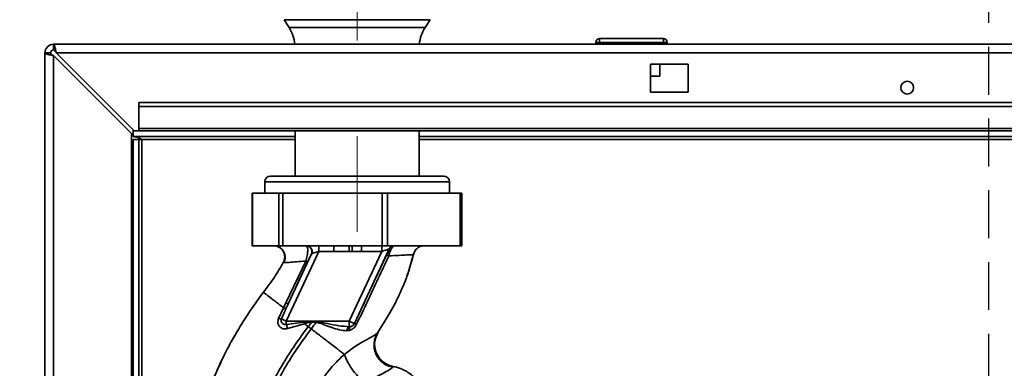
# Paper-space layout 'Blatt3' of a CAD drawing. Units: millimetres. Extents: x 0 to 4200, y 0 to 2970.
# Drawn here: x 627 to 888, y 2214 to 2306 of the extents above; entities that cross this region are included whole.
import ezdxf

# ---------------------------------------------------------------- set-up
doc = ezdxf.new("R2010")
doc.units = ezdxf.units.MM
doc.linetypes.add('CENTERX2', pattern=[20.32, 12.7, -2.54, 2.54, -2.54])
doc.linetypes.add('HIDDEN', pattern=[1.905, 1.27, -0.635])
doc.layers.add('1', color=7, linetype='Continuous')
doc.styles.add('SLDTEXTSTYLE1', font='TXT', dxfattribs={"width": 0.605})
doc.dimstyles.new('SLDDIMSTYLE2', dxfattribs={"dimtxt": 35, "dimasz": 25, "dimexe": 0, "dimexo": 0.0625, "dimgap": 8.75, "dimtad": 1, "dimdec": 1, "dimrnd": 1e-09, "dimzin": 12, "dimdsep": 46, "dimtxsty": 'SLDTEXTSTYLE1', "dimsah": 1, "dimcen": 0.09, "dimadec": 0, "dimazin": 3, "dimtfac": 1, "dimtdec": 1, "dimtofl": 0, "dimtmove": 0, "dimatfit": 3, "dimfxl": 1, "dimfrac": 2, "dimtolj": 1, "dimtzin": 12, "dimarcsym": 0})

# ---------------------------------------------------------------- blocks, each defined once
blk = doc.blocks.new('_D_17')
at = {"layer": '1', "ltscale": 10}
for p, q in [((550.3, 2012.58), (550.3, 2616.24)), ((716.3, 2437.58), (716.3, 2616.24)), ((716.3, 2606.24), (550.3, 2606.24))]:
    blk.add_line(p, q, dxfattribs=at)
for points in [[(550.3, 2606.24), (575.3, 2602.24), (575.3, 2610.24)], [(716.3, 2606.24), (691.3, 2610.24), (691.3, 2602.24)]]:
    blk.add_solid(points, dxfattribs=at)
at = {"layer": '1', "ltscale": 10, "insert": (593.19, 2651.35), "char_height": 35, "attachment_point": 1, "style": 'SLDTEXTSTYLE1'}
blk.add_mtext('166', dxfattribs=at)

psp = doc.layouts.new('Blatt3')

# ---------------------------------------------------------------- linework, layer by layer
at = {"color": 7, "linetype": 'Continuous', "lineweight": 35, "ltscale": 10}
for p, q in [((696.89, 2306.11), (698.21, 2304.05)), ((734.39, 2304.05), (735.71, 2306.11)), ((780.75, 2301.08), (780.75, 2300.08)), ((780.75, 2301.08), (797.75, 2301.08)), ((797.75, 2300.08), (797.75, 2301.08)), ((635.6, 2299.58), (968.3, 2299.58)), ((635.6, 2298.08), (635.6, 2299.58)), ((779.75, 2300.08), (779.75, 2299.58)), ((780.75, 2300.08), (779.75, 2300.08)), ((780.75, 2300.08), (780.75, 2299.58)), ((797.75, 2300.08), (780.75, 2300.08)), ((798.75, 2300.08), (797.75, 2300.08)), ((797.75, 2300.08), (797.75, 2299.58)), ((798.75, 2300.08), (798.75, 2299.58)), ((634.8, 2297.28), (633.3, 2297.28)), ((633.3, 2064.58), (633.3, 2297.28)), ((635.6, 2064.58), (635.6, 2296.58)), ((635.6, 2296.58), (656.3, 2275.88)), ((657.01, 2276.58), (636.31, 2297.28)), ((794.3, 2294.33), (794.3, 2286.83)), ((804.3, 2294.33), (794.3, 2294.33)), ((796.75, 2294.33), (796.75, 2291.08)), ((804.3, 2286.83), (804.3, 2294.33)), ((794.3, 2291.08), (796.75, 2291.08)), ((794.3, 2286.83), (804.3, 2286.83)), ((948.3, 2284.12), (658.3, 2284.12)), ((658.3, 2283.06), (658.3, 2284.12)), ((658.3, 2283.06), (658.3, 2277.26)), ((948.3, 2283.06), (658.3, 2283.06)), ((656.3, 2064.58), (656.3, 2275.88)), ((656.8, 2275.08), (656.8, 2276.79)), ((699.8, 2275.08), (656.8, 2275.08)), ((657.01, 2276.58), (658.3, 2276.58)), ((948.3, 2277.26), (658.3, 2277.26)), ((658.3, 2276.58), (658.3, 2277.26)), ((658.3, 2276.58), (948.3, 2276.58)), ((699.8, 2276.58), (699.8, 2264.58)), ((732.8, 2264.58), (732.8, 2276.58)), ((939.05, 2275.08), (732.8, 2275.08)), ((656.8, 2274.28), (658.3, 2274.28)), ((656.8, 2022.43), (656.8, 2274.28)), ((658.3, 2030.99), (658.3, 2274.28)), ((659.1, 2274.28), (658.3, 2274.28)), ((693.25, 2264.58), (738.56, 2264.58)), ((738.56, 2264.58), (739.35, 2264.58)), ((691.75, 2263.08), (691.75, 2260.08)), ((740.85, 2260.08), (740.85, 2263.08)), ((688.43, 2260.08), (688.43, 2246.08)), ((688.43, 2260.08), (688.48, 2260.08)), ((688.48, 2260.08), (688.48, 2246.08)), ((695.52, 2260.08), (688.48, 2260.08)), ((695.52, 2246.08), (695.52, 2260.08)), ((695.52, 2260.08), (696.58, 2260.08)), ((696.58, 2260.08), (696.58, 2246.08)), ((722.95, 2260.08), (696.58, 2260.08)), ((722.95, 2246.08), (722.95, 2260.08)), ((722.95, 2260.08), (724.4, 2260.08)), ((724.4, 2260.08), (724.4, 2246.08)), ((743.73, 2260.08), (724.4, 2260.08)), ((743.73, 2246.08), (743.73, 2260.08)), ((743.73, 2260.08), (744.17, 2260.08)), ((744.17, 2246.08), (744.17, 2260.08)), ((688.48, 2246.08), (688.43, 2246.08)), ((695.52, 2246.08), (688.48, 2246.08)), ((696.58, 2246.08), (695.52, 2246.08)), ((722.95, 2246.08), (696.58, 2246.08)), ((706.13, 2244.58), (706.13, 2246.08)), ((710.07, 2244.58), (710.07, 2246.08)), ((714.95, 2246.05), (714.21, 2246.04)), ((714.95, 2246.05), (714.95, 2244.57)), ((717.46, 2246.08), (717.46, 2244.58)), ((722.87, 2244.58), (722.87, 2246.08)), ((724.4, 2246.08), (722.95, 2246.08)), ((743.73, 2246.08), (724.4, 2246.08)), ((744.17, 2246.08), (743.73, 2246.08)), ((706.13, 2244.58), (697.48, 2226.05)), ((704.16, 2243.92), (698.03, 2230.78)), ((706.13, 2244.58), (710.07, 2244.58)), ((714.22, 2244.56), (710.07, 2244.58)), ((722.87, 2244.58), (714.23, 2226.05)), ((724.83, 2245.22), (715.59, 2225.41)), ((717.46, 2244.58), (722.87, 2244.58)), ((724.84, 2245.22), (724.83, 2245.22)), ((729.67, 2238.28), (731.31, 2243.88)), ((731.28, 2243.75), (731.28, 2243.75)), ((696.68, 2241.62), (696.9, 2241.61)), ((696.68, 2241.62), (696.68, 2241.62)), ((702.66, 2241.99), (697.35, 2230.89)), ((729.6, 2238.08), (729.7, 2238.34)), ((729.66, 2238.24), (729.67, 2238.28)), ((697.35, 2230.89), (696.74, 2229.61)), ((688.39, 2229.55), (688.44, 2229.62)), ((696.74, 2229.61), (695.44, 2226.78)), ((696.17, 2226.66), (697.44, 2229.49)), ((696.17, 2226.66), (697.48, 2226.05)), ((714.23, 2226.05), (697.48, 2226.05)), ((697.48, 2225.2), (697.48, 2226.05)), ((697.48, 2225.2), (702.19, 2225.75)), ((697.77, 2224.05), (702.29, 2225.37)), ((702.19, 2225.75), (704.24, 2225.93)), ((702.19, 2225.75), (702.29, 2225.37)), ((704.23, 2225.8), (705.4, 2225.71)), ((714.23, 2224.56), (714.23, 2226.05)), ((715.59, 2225.41), (715.6, 2225.4)), ((684.33, 2223.11), (683.6, 2221.92)), ((704.1, 2223.98), (703.31, 2224.59)), ((713.56, 2223.49), (714.2, 2223.57)), ((714.57, 2224.59), (714.23, 2224.56)), ((721.16, 2221.48), (721.88, 2223.13)), ((725.74, 2213.79), (725.86, 2214.04))]:
    psp.add_line(p, q, dxfattribs=at)
at = {"color": 1, "linetype": 'Continuous', "lineweight": 35, "ltscale": 10}
for p, q in [((735.04, 2306.11), (696.89, 2306.11)), ((698.21, 2304.05), (734.39, 2304.05)), ((735.71, 2306.11), (735.04, 2306.11)), ((636.31, 2297.28), (962.65, 2297.28)), ((659.1, 2274.28), (699.8, 2274.28)), ((659.1, 2030.99), (659.1, 2274.28)), ((732.8, 2274.28), (939.05, 2274.28)), ((740.01, 2263.08), (691.75, 2263.08)), ((740.85, 2263.08), (740.01, 2263.08)), ((721.76, 2222.95), (724.1, 2226.75)), ((721.85, 2223.08), (721.76, 2222.95))]:
    psp.add_line(p, q, dxfattribs=at)
at = {"color": 7, "linetype": 'Continuous', "lineweight": 35, "ltscale": 10, "flags": 128}
for points in [[(704.23, 2225.8), (704.23, 2225.82), (704.23, 2225.84), (704.23, 2225.85), (704.23, 2225.87), (704.23, 2225.88), (704.23, 2225.9), (704.23, 2225.92), (704.24, 2225.93)], [(714.2, 2223.57), (714.2, 2223.76), (714.22, 2223.95), (714.25, 2224.11), (714.29, 2224.26), (714.34, 2224.38), (714.41, 2224.48), (714.49, 2224.55), (714.57, 2224.59)]]:
    psp.add_lwpolyline(points, dxfattribs=at)
at = {"color": 7, "linetype": 'Continuous', "lineweight": 35, "ltscale": 100}
psp.add_circle((862.55, 2288.08), 1.7, dxfattribs=at)
for centre, radius, start, end in [((689.8, 2298.65), 10, 5.3766, 32.7352), ((742.8, 2298.65), 10, 147.2648, 174.6234), ((780.75, 2300.08), 1, 90, 180), ((797.75, 2300.08), 1, 360, 90), ((635.6, 2297.28), 2.3, 90, 180), ((635.6, 2297.28), 0.8, 90, 180), ((693.25, 2263.08), 1.5, 90, 180), ((739.35, 2263.08), 1.5, 0, 90), ((702.79, 2244.53), 1.5, 335.9826, 83.4534), ((726.18, 2244.58), 1.5, 90.0025, 155.0112), ((726.2, 2244.58), 1.5, 90.0025, 155.0112), ((697.85, 2231.78), 1.02, 240.7644, 280.627), ((696.11, 2228.61), 1.95, 249.9531, 271.8079), ((688.61, 2222.38), 9.32, 10.3408, 17.6654), ((714.23, 2226.05), 1.5, 283.2368, 334.9879), ((715.36, 2223.67), 1.74, 62.4639, 82.2356), ((714.87, 2223.42), 1.31, 119.0646, 176.6501)]:
    psp.add_arc(centre, radius, start, end, dxfattribs=at)
at = {"color": 7, "linetype": 'Continuous', "lineweight": 35, "ltscale": 10}
for points, knots in [([(636.31, 2297.28), (636.28, 2297.41), (636.23, 2297.66), (636.16, 2298.03), (636.08, 2298.39), (636, 2298.72), (635.93, 2299.01), (635.85, 2299.25), (635.77, 2299.43), (635.7, 2299.53), (635.65, 2299.58), (635.61, 2299.58), (635.6, 2299.58)], [0, 0, 0, 0, 0.103169, 0.209063, 0.316923, 0.427911, 0.535773, 0.646762, 0.754624, 0.865613, 0.932446, 1, 1, 1, 1]), ([(633.3, 2297.28), (633.3, 2297.26), (633.32, 2297.21), (633.41, 2297.14), (633.57, 2297.06), (633.79, 2296.98), (634.06, 2296.9), (634.38, 2296.83), (634.73, 2296.75), (635.06, 2296.68), (635.36, 2296.62), (635.52, 2296.59), (635.6, 2296.58)], [0, 0, 0, 0, 0.103169, 0.209063, 0.316923, 0.427911, 0.535773, 0.646762, 0.754624, 0.865613, 0.932446, 1, 1, 1, 1]), ([(634.8, 2297.28), (634.8, 2297.25), (634.81, 2297.18), (634.87, 2297.09), (634.95, 2297), (635.06, 2296.91), (635.18, 2296.82), (635.32, 2296.74), (635.46, 2296.66), (635.55, 2296.6), (635.6, 2296.58)], [0, 0, 0, 0, 0.139513, 0.284437, 0.406069, 0.53123, 0.652822, 0.777939, 0.887685, 1, 1, 1, 1]), ([(636.31, 2297.28), (636.27, 2297.34), (636.21, 2297.46), (636.11, 2297.62), (636.02, 2297.76), (635.93, 2297.88), (635.84, 2297.97), (635.76, 2298.04), (635.68, 2298.08), (635.63, 2298.08), (635.6, 2298.08)], [0, 0, 0, 0, 0.139513, 0.2844366, 0.4060688, 0.5312301, 0.6528219, 0.7779391, 0.8876853, 1, 1, 1, 1]), ([(656.8, 2275.08), (656.97, 2275.07), (657.31, 2275.06), (657.83, 2274.91), (658.35, 2274.68), (658.77, 2274.46), (659.02, 2274.32), (659.1, 2274.28)], [0, 0, 0, 0, 0.2218699, 0.4500799, 0.6732284, 0.9028289, 1, 1, 1, 1]), ([(694.06, 2246.08), (694.26, 2246.07), (694.69, 2246.04), (695.25, 2245.87), (695.55, 2245.67), (695.67, 2245.59)], [0, 0, 0, 0, 0.356474, 0.760503, 1, 1, 1, 1]), ([(702.66, 2241.99), (702.74, 2242.23), (702.88, 2242.7), (703.03, 2243.41), (703.13, 2244.06), (703.19, 2244.81), (703.17, 2245.61), (703.03, 2245.88), (702.96, 2246.02)], [0, 0, 0, 0, 0.138699, 0.270288, 0.395572, 0.517197, 0.755678, 1, 1, 1, 1]), ([(702.85, 2246.08), (702.96, 2246.08), (703.19, 2246.06), (703.54, 2245.93), (703.86, 2245.71), (704.12, 2245.4), (704.28, 2245.03), (704.35, 2244.65), (704.32, 2244.28), (704.24, 2244.06), (704.2, 2243.96)], [0, 0, 0, 0, 0.111175, 0.233404, 0.364299, 0.5, 0.635701, 0.766596, 0.888825, 1, 1, 1, 1]), ([(714.22, 2244.56), (714.22, 2244.73), (714.22, 2245.08), (714.21, 2245.55), (714.21, 2245.9), (714.21, 2245.99), (714.21, 2246.04)], [0, 0, 0, 0, 0.242205, 0.500001, 0.757797, 1, 1, 1, 1]), ([(726.2, 2246.08), (726.09, 2246.05), (725.89, 2245.99), (725.53, 2245.51), (725.25, 2244.96), (724.97, 2244.31), (724.81, 2243.75), (724.71, 2243.38)], [0, 0, 0, 0, 0.233383, 0.483901, 0.615676, 0.747893, 1, 1, 1, 1]), ([(731.28, 2243.75), (731.39, 2244.06), (731.6, 2244.7), (732.3, 2245.47), (733.21, 2245.99), (733.88, 2246.05), (734.21, 2246.08)], [0, 0, 0, 0, 0.242774, 0.5, 0.757226, 1, 1, 1, 1]), ([(731.28, 2243.75), (731.38, 2244.06), (731.6, 2244.7), (732.3, 2245.47), (733.2, 2245.99), (733.88, 2246.05), (734.21, 2246.08)], [0, 0, 0, 0, 0.242774, 0.499998, 0.757224, 1, 1, 1, 1]), ([(695.42, 2245.76), (695.51, 2245.71), (695.71, 2245.6), (696.1, 2245.33), (696.49, 2244.94), (696.85, 2244.41), (697.11, 2243.76), (697.2, 2243.03), (697.12, 2242.27), (696.9, 2241.82), (696.8, 2241.59)], [0, 0, 0, 0, 0.108192, 0.217251, 0.331556, 0.454078, 0.585356, 0.723176, 0.863142, 1, 1, 1, 1]), ([(696.68, 2241.62), (696.77, 2241.82), (696.98, 2242.26), (697.09, 2243.02), (697, 2243.83), (696.68, 2244.63), (696.15, 2245.27), (695.7, 2245.65), (695.43, 2245.75), (695.42, 2245.75)], [0, 0, 0, 0, 0.1421667, 0.2996861, 0.4694069, 0.6459583, 0.8225096, 0.9922304, 1, 1, 1, 1]), ([(703.19, 2241.91), (703.31, 2242.18), (703.57, 2242.73), (703.86, 2243.32), (704.07, 2243.74), (704.13, 2243.86), (704.16, 2243.92)], [0, 0, 0, 0, 0.277983, 0.55835, 0.779264, 1, 1, 1, 1]), ([(704.2, 2243.96), (704.19, 2243.95), (704.18, 2243.95), (704.17, 2243.93), (704.16, 2243.92)], [0, 0, 0, 0, 0.56324, 1, 1, 1, 1]), ([(704.2, 2243.96), (704.22, 2243.97), (704.27, 2243.98), (704.48, 2244.05), (704.88, 2244.18), (705.47, 2244.37), (705.91, 2244.51), (706.13, 2244.58)], [0, 0, 0, 0, 0.1094838, 0.2266436, 0.4702315, 0.7305761, 1, 1, 1, 1]), ([(714.22, 2244.56), (714.36, 2244.56), (714.6, 2244.56), (714.85, 2244.57), (714.95, 2244.57)], [0, 0, 0, 0, 0.56, 1, 1, 1, 1]), ([(717.46, 2244.58), (717.19, 2244.58), (716.73, 2244.58), (716.08, 2244.58), (715.5, 2244.57), (715.14, 2244.57), (714.95, 2244.57)], [0, 0, 0, 0, 0.314531, 0.559983, 0.779841, 1, 1, 1, 1]), ([(724.23, 2243.87), (723.43, 2242.16), (721.83, 2238.75), (718.94, 2232.58), (716.87, 2228.12), (715.6, 2225.4)], [0, 0, 0, 0, 0.280028, 0.560073, 1, 1, 1, 1]), ([(722.87, 2244.58), (723.11, 2244.66), (723.58, 2244.81), (724.12, 2244.99), (724.47, 2245.1), (724.66, 2245.17), (724.79, 2245.21), (724.81, 2245.21), (724.83, 2245.22)], [0, 0, 0, 0, 0.271641, 0.532408, 0.660636, 0.775137, 0.890455, 1, 1, 1, 1]), ([(724.1, 2226.75), (724.31, 2227.1), (725.55, 2229.08), (727.47, 2232.87), (729.79, 2238.17), (730.78, 2241.89), (731.28, 2243.75)], [0, 0, 0, 0, 0.06646, 0.377242, 0.688947, 1, 1, 1, 1]), ([(724.84, 2245.22), (724.83, 2245.2), (724.82, 2245.16), (724.68, 2244.83), (724.46, 2244.34), (724.31, 2244.02), (724.23, 2243.87)], [0, 0, 0, 0, 0.280847, 0.55988, 0.779568, 1, 1, 1, 1]), ([(724.71, 2243.38), (724.63, 2243.43), (724.48, 2243.54), (724.32, 2243.67), (724.23, 2243.79), (724.23, 2243.84), (724.23, 2243.87)], [0, 0, 0, 0, 0.246522, 0.5, 0.753478, 1, 1, 1, 1]), ([(724.71, 2243.38), (725.66, 2243.43), (727.57, 2243.52), (729.63, 2243.62), (731.01, 2243.7), (731.19, 2243.73), (731.28, 2243.75)], [0, 0, 0, 0, 0.251016, 0.501391, 0.750898, 1, 1, 1, 1]), ([(691.39, 2233.7), (692.39, 2235.03), (694.29, 2237.59), (695.91, 2240.32), (696.68, 2241.62)], [0, 0, 0, 0, 0.522686, 1, 1, 1, 1]), ([(698.03, 2230.78), (698.99, 2232.85), (700.71, 2236.56), (702.43, 2240.27), (703.19, 2241.91)], [0, 0, 0, 0, 0.560014, 1, 1, 1, 1]), ([(702.66, 2241.99), (702.73, 2241.97), (702.88, 2241.93), (703.03, 2241.89), (703.15, 2241.88), (703.17, 2241.9), (703.19, 2241.91)], [0, 0, 0, 0, 0.247251, 0.5, 0.752749, 1, 1, 1, 1]), ([(716.17, 2225.22), (717.13, 2227.24), (719.07, 2231.28), (721.93, 2237.36), (723.78, 2241.37), (724.71, 2243.38)], [0, 0, 0, 0, 0.333395, 0.66709, 1, 1, 1, 1]), ([(688.17, 2229.2), (688.27, 2229.35), (689.27, 2230.9), (690.38, 2232.37), (691.39, 2233.7)], [0, 0, 0, 0, 0.09687, 1, 1, 1, 1]), ([(691.39, 2233.7), (691.46, 2233.64), (691.61, 2233.54), (692.73, 2232.68), (694.39, 2231.41), (695.96, 2230.21), (696.74, 2229.61)], [0, 0, 0, 0, 0.250222, 0.499201, 0.749134, 1, 1, 1, 1]), ([(698.03, 2230.78), (697.92, 2230.54), (697.72, 2230.11), (697.53, 2229.68), (697.44, 2229.49)], [0, 0, 0, 0, 0.56, 1, 1, 1, 1]), ([(687.61, 2228.34), (687.42, 2228.08), (686.97, 2227.47), (686.59, 2226.81), (686.37, 2226.44)], [0, 0, 0, 0, 0.425608, 1, 1, 1, 1]), ([(697.44, 2229.48), (697.42, 2229.48), (697.37, 2229.46), (697.21, 2229.48), (697, 2229.53), (696.83, 2229.58), (696.74, 2229.61)], [0, 0, 0, 0, 0.2467048, 0.4999979, 0.7532921, 1, 1, 1, 1]), ([(695.44, 2226.78), (695.37, 2226.58), (695.24, 2226.19), (695.23, 2225.59), (695.37, 2225.05), (695.67, 2224.59), (696.09, 2224.24), (696.6, 2224.01), (697.18, 2223.93), (697.57, 2224.01), (697.77, 2224.05)], [0, 0, 0, 0, 0.131851, 0.260608, 0.385789, 0.508325, 0.629424, 0.750715, 0.873824, 1, 1, 1, 1]), ([(697.48, 2225.2), (697.38, 2225.19), (697.17, 2225.16), (696.87, 2225.21), (696.59, 2225.34), (696.36, 2225.52), (696.18, 2225.77), (696.09, 2226.06), (696.08, 2226.36), (696.14, 2226.56), (696.17, 2226.66)], [0, 0, 0, 0, 0.119708, 0.25002, 0.364991, 0.500101, 0.625174, 0.750141, 0.882157, 1, 1, 1, 1]), ([(702.29, 2225.37), (702.61, 2225.47), (703.24, 2225.68), (703.9, 2225.76), (704.23, 2225.8)], [0, 0, 0, 0, 0.503381, 1, 1, 1, 1]), ([(703.31, 2224.59), (703.14, 2224.72), (702.8, 2224.98), (702.46, 2225.24), (702.29, 2225.37)], [0, 0, 0, 0, 0.500157, 1, 1, 1, 1]), ([(704.23, 2225.8), (704.06, 2225.58), (703.75, 2225.17), (703.45, 2224.77), (703.31, 2224.59)], [0, 0, 0, 0, 0.558516, 1, 1, 1, 1]), ([(704.1, 2223.98), (704.35, 2224.3), (704.79, 2224.88), (705.21, 2225.46), (705.4, 2225.71)], [0, 0, 0, 0, 0.562007, 1, 1, 1, 1]), ([(705.41, 2225.89), (705.19, 2225.9), (704.8, 2225.91), (704.41, 2225.93), (704.24, 2225.93)], [0, 0, 0, 0, 0.559928, 1, 1, 1, 1]), ([(705.41, 2225.89), (705.41, 2225.86), (705.41, 2225.8), (705.4, 2225.74), (705.4, 2225.71)], [0, 0, 0, 0, 0.56, 1, 1, 1, 1]), ([(705.4, 2225.71), (705.77, 2225.65), (706.5, 2225.51), (707.86, 2224.94), (709.56, 2224.32), (711.58, 2223.7), (712.9, 2223.56), (713.56, 2223.49)], [0, 0, 0, 0, 0.124984, 0.249544, 0.49879, 0.748663, 1, 1, 1, 1]), ([(714.23, 2224.56), (713.31, 2224.63), (711.37, 2224.78), (708.44, 2225.39), (706.41, 2225.73), (705.41, 2225.89)], [0, 0, 0, 0, 0.315051, 0.665761, 1, 1, 1, 1]), ([(714.2, 2223.57), (714.4, 2223.63), (714.79, 2223.77), (715.34, 2224.13), (715.83, 2224.61), (716.05, 2225.02), (716.17, 2225.22)], [0, 0, 0, 0, 0.24535, 0.494527, 0.746818, 1, 1, 1, 1]), ([(715.6, 2225.4), (715.57, 2225.35), (715.52, 2225.24), (715.38, 2225.05), (715.16, 2224.84), (714.87, 2224.67), (714.68, 2224.62), (714.57, 2224.59)], [0, 0, 0, 0, 0.113383, 0.227292, 0.464377, 0.722627, 1, 1, 1, 1]), ([(679.94, 2214.76), (680.63, 2216.25), (682.01, 2219.26), (683.72, 2222.1), (684.58, 2223.54)], [0, 0, 0, 0, 0.492881, 1, 1, 1, 1]), ([(682.25, 2219.49), (682.48, 2219.92), (683.21, 2221.3), (684.01, 2222.64), (684.55, 2223.57)], [0, 0, 0, 0, 0.313509, 1, 1, 1, 1]), ([(688.04, 2191.47), (688.29, 2193.22), (688.77, 2196.67), (690.28, 2201.64), (692.13, 2206.34), (694.51, 2211.19), (697.3, 2216), (700.33, 2220.57), (702.37, 2223.33), (703.31, 2224.59)], [0, 0, 0, 0, 0.142749, 0.282487, 0.420198, 0.553772, 0.721864, 0.872737, 1, 1, 1, 1]), ([(689.05, 2191.47), (689.29, 2193.16), (689.77, 2196.53), (691.25, 2201.38), (693.07, 2205.99), (695.41, 2210.75), (698.16, 2215.49), (701.15, 2220.01), (703.18, 2222.73), (704.1, 2223.98)], [0, 0, 0, 0, 0.141134, 0.280161, 0.417609, 0.551274, 0.719926, 0.871701, 1, 1, 1, 1]), ([(712.93, 2217.23), (712.33, 2217.69), (711.15, 2218.6), (708.96, 2220.27), (706.59, 2222.08), (704.94, 2223.35), (704.1, 2223.98)], [0, 0, 0, 0, 0.2507097, 0.5003349, 0.7494026, 1, 1, 1, 1]), ([(721.76, 2222.95), (721.53, 2222.74), (721.07, 2222.33), (718.99, 2221.26), (716.15, 2219.65), (714.03, 2218.06), (712.93, 2217.23)], [0, 0, 0, 0, 0.2292, 0.469491, 0.725763, 1, 1, 1, 1]), ([(721.76, 2222.95), (721.55, 2222.57), (721.09, 2221.77), (720.77, 2220.36), (720.79, 2218.82), (721.23, 2217.29), (722.05, 2215.92), (723.16, 2214.86), (724.42, 2214.12), (725.31, 2213.9), (725.74, 2213.79)], [0, 0, 0, 0, 0.111605, 0.233945, 0.364659, 0.5, 0.635341, 0.766055, 0.888395, 1, 1, 1, 1]), ([(721.52, 2217.45), (721.36, 2217.86), (721.01, 2218.73), (720.92, 2220.14), (721.11, 2221.53), (721.48, 2222.35), (721.66, 2222.75)], [0, 0, 0, 0, 0.239293, 0.508617, 0.763912, 1, 1, 1, 1]), ([(721.2, 2221.47), (721.13, 2221.19), (720.91, 2220.42), (720.99, 2219.09), (721.19, 2217.99), (721.5, 2217.49), (721.52, 2217.45)], [0, 0, 0, 0, 0.207839, 0.579994, 0.965184, 1, 1, 1, 1]), ([(679.71, 2214.42), (679.98, 2214.98), (680.55, 2216.21), (681.34, 2217.8), (681.85, 2218.74), (681.97, 2218.97)], [0, 0, 0, 0, 0.392232, 0.852488, 1, 1, 1, 1]), ([(712.93, 2217.23), (711.82, 2216.19), (709.62, 2214.1), (706.88, 2210.41), (704.61, 2206.42), (703.61, 2203.54), (703.12, 2202.1)], [0, 0, 0, 0, 0.253111, 0.504106, 0.753167, 1, 1, 1, 1]), ([(712.93, 2217.23), (713.04, 2216.91), (713.28, 2216.22), (713.87, 2215.02), (714.65, 2213.71), (715.59, 2212.42), (716.6, 2211.27), (717.55, 2210.39), (718.39, 2209.79), (718.84, 2209.62), (719.05, 2209.54)], [0, 0, 0, 0, 0.11152, 0.233838, 0.364588, 0.5, 0.635412, 0.766162, 0.88848, 1, 1, 1, 1]), ([(725.85, 2214.04), (725.45, 2214.14), (724.62, 2214.35), (723.43, 2215.02), (722.38, 2216), (721.73, 2216.85), (721.55, 2217.39), (721.52, 2217.45)], [0, 0, 0, 0, 0.216324, 0.452035, 0.703567, 0.964999, 1, 1, 1, 1]), ([(680.42, 2215.92), (679.57, 2214.05), (677.81, 2210.22), (675.86, 2204.51), (674.45, 2198.97), (673.6, 2193.78), (673.34, 2188.72), (673.28, 2183.81), (673.25, 2180.49), (673.52, 2178.83), (673.53, 2178.77)], [0, 0, 0, 0, 0.161548, 0.330135, 0.471966, 0.609397, 0.741693, 0.86831, 0.99528, 1, 1, 1, 1]), ([(719.05, 2209.54), (719.89, 2210.14), (721.61, 2211.39), (723.77, 2212.51), (725.27, 2213.32), (725.58, 2213.63), (725.74, 2213.79)], [0, 0, 0, 0, 0.227469, 0.470296, 0.728834, 1, 1, 1, 1]), ([(734.08, 2207.15), (733.77, 2207.85), (733.17, 2209.19), (731.87, 2210.8), (730.54, 2211.99), (729.29, 2212.81), (728.14, 2213.36), (727.03, 2213.8), (726.24, 2213.92), (725.84, 2213.98)], [0, 0, 0, 0, 0.2065411, 0.3909772, 0.5498707, 0.6812577, 0.7879324, 0.8916667, 1, 1, 1, 1])]:
    psp.add_open_spline(points, degree=3, knots=knots, dxfattribs=at)
at = {"color": 1, "linetype": 'Continuous', "lineweight": 35, "ltscale": 10}
for points, knots in [([(696.9, 2241.61), (696.94, 2241.6), (697.07, 2241.59), (698.2, 2241.66), (700.08, 2241.79), (701.8, 2241.93), (702.66, 2241.99)], [0, 0, 0, 0, 0.122474, 0.412533, 0.705213, 1, 1, 1, 1]), ([(684.58, 2223.54), (684.82, 2223.97), (685.92, 2225.91), (687.18, 2227.76), (688.17, 2229.2)], [0, 0, 0, 0, 0.217735, 1, 1, 1, 1]), ([(721.52, 2217.45), (721.75, 2217.02), (722.21, 2216.14), (723.3, 2215.12), (724.54, 2214.37), (725.43, 2214.15), (725.86, 2214.04)], [0, 0, 0, 0, 0.252195, 0.520067, 0.770945, 1, 1, 1, 1]), ([(676.29, 2205.63), (677.11, 2208.04), (678.16, 2211.16), (679.61, 2214.1), (679.94, 2214.76)], [0, 0, 0, 0, 0.774219, 1, 1, 1, 1])]:
    psp.add_open_spline(points, degree=3, knots=knots, dxfattribs=at)
at = {"color": 7, "linetype": 'Continuous', "lineweight": 35, "ltscale": 10}
psp.add_open_spline([(714.23, 2226.05), (714.41, 2225.97), (714.76, 2225.8), (715.21, 2225.59), (715.52, 2225.45), (715.57, 2225.42), (715.59, 2225.41)], degree=3, dxfattribs=at)
at = {"layer": '1', "linetype": 'HIDDEN', "ltscale": 10}
psp.add_line((884.2, 2565.6), (884.2, 2062.49), dxfattribs=at)
at = {"layer": '1', "linetype": 'CENTERX2', "lineweight": 18, "ltscale": 10}
psp.add_line((716.3, 2427.58), (716.3, 2237.58), dxfattribs=at)

# ---------------------------------------------------------------- dimensions: what is measured, and where the dimension line sits
at = {"layer": '1', "ltscale": 10}
dim = psp.add_linear_dim(base=(550.3, 2606.24), p1=(716.3, 2427.58), p2=(550.3, 2002.58), dimstyle='SLDDIMSTYLE2', dxfattribs=at)
dim.commit()
dim.dimension.update_dxf_attribs({"geometry": '_D_17', "text_midpoint": (633.3, 2606.24), "dimtype": 160})

doc.saveas('drawing.dxf')
